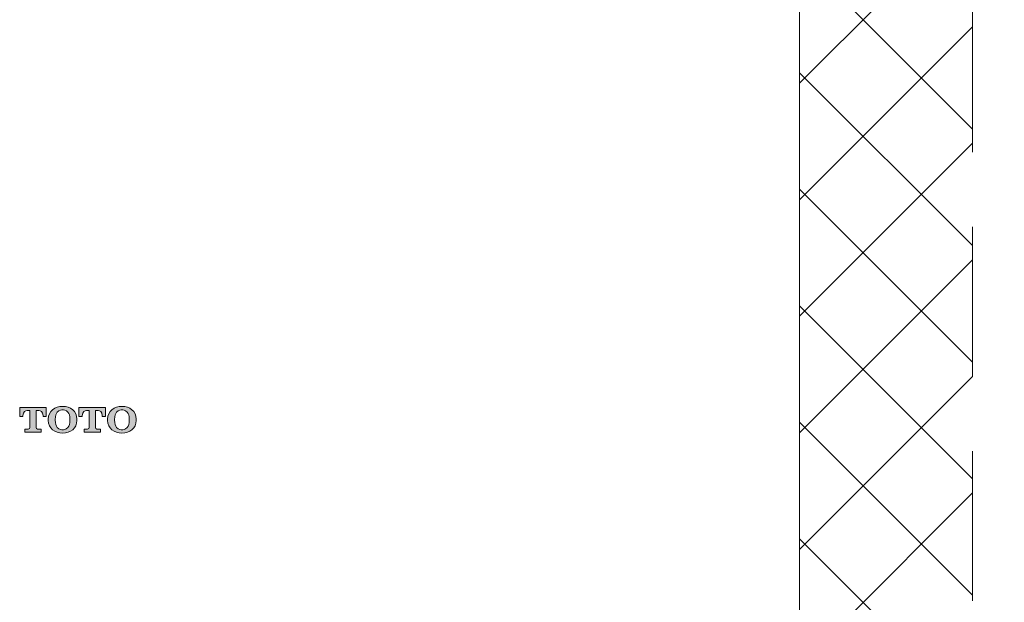
# Model space of a CAD drawing. Units: millimetres. Extents: x -1198 to -943, y 1692 to 2012.
# Drawn here: x -1122 to -1111, y 1760 to 1766 of the extents above; entities that cross this region are included whole.
import ezdxf

# ---------------------------------------------------------------- set-up
doc = ezdxf.new("R2010")
doc.units = ezdxf.units.MM
doc.header["$LTSCALE"] = 0.5
doc.header["$MEASUREMENT"] = 0
doc.linetypes.add('HIDDEN', pattern=[9.525, 6.35, -3.175])
doc.layers.add('1', color=7, linetype='Continuous')
doc.layers.add('レイヤー 3', color=7, linetype='Continuous')
for name, color, linetype, lineweight in [('HIDDEN', 1, 'HIDDEN', 35), ('実線', 7, 'Continuous', 40), ('細線', 6, 'Continuous', 20)]:
    doc.layers.add(name, color=color, linetype=linetype, lineweight=lineweight)
doc.styles.add('11', font='verdana.ttf')
doc.dimstyles.new('1', dxfattribs={"dimtxt": 3, "dimasz": 2, "dimexe": 0.8, "dimexo": 0.8, "dimgap": 0.8, "dimtad": 1, "dimdec": 0, "dimzin": 0, "dimdsep": 46, "dimtxsty": '11', "dimcen": 0.09, "dimadec": 0, "dimazin": 0, "dimtfac": 1, "dimtdec": 0, "dimtmove": 0, "dimatfit": 3, "dimfxl": 1, "dimtolj": 1, "dimtzin": 0, "dimarcsym": 0})

# ---------------------------------------------------------------- blocks, each defined once
blk = doc.blocks.new('*D32')
at = {"layer": '1', "color": 0, "lineweight": -2, "ltscale": 0.5, "transparency": 16777216}
for p, q in [((-1106.677, 1771.394), (-1106.677, 1773.394)), ((-1110.66, 1769.394), (-1105.877, 1769.394)), ((-1106.677, 1769.394), (-1106.677, 1767.338)), ((-1120.004, 1767.338), (-1105.877, 1767.338)), ((-1106.677, 1765.338), (-1106.677, 1745.985))]:
    blk.add_line(p, q, dxfattribs=at)
at = {"layer": '1', "color": 0, "ltscale": 0.5, "transparency": 16777216}
for points in [[(-1107.01, 1771.394), (-1106.343, 1771.394), (-1106.677, 1769.394)], [(-1107.01, 1765.338), (-1106.343, 1765.338), (-1106.677, 1767.338)]]:
    blk.add_solid(points, dxfattribs=at)
at = {"layer": 'Defpoints', "color": 0, "ltscale": 0.5, "transparency": 16777216}
for p in [(-1111.46, 1769.394), (-1120.804, 1767.338), (-1106.677, 1767.338)]:
    blk.add_point(p, dxfattribs=at)
at = {"layer": '1', "color": 0, "ltscale": 0.5, "transparency": 16777216, "insert": (-1109.039, 1754.661), "char_height": 3, "attachment_point": 5, "rotation": 90, "style": '11'}
blk.add_mtext('\\A1;>30mm', dxfattribs=at)
blk = doc.blocks.new('block 44')
at = {"layer": 'レイヤー 3', "true_color": 0xffffff}
h = blk.add_hatch(color=7, dxfattribs=at)
h.dxf.hatch_style = 2
edge = h.paths.add_edge_path()
edge.add_spline(control_points=[(144.39, 164.13), (144.39, 164.13), (144.39, 164.71), (144.39, 164.71), (144.39, 164.71), (143.73, 164.71), (143.73, 164.71), (143.56, 164.71), (143.42, 164.85), (143.42, 165.02), (143.42, 165.02), (143.42, 168.19), (143.42, 168.19), (143.42, 168.19), (143.95, 168.19), (143.95, 168.19), (144.23, 168.19), (144.74, 167.96), (144.74, 167.23), (144.74, 167.23), (144.74, 167.04), (144.74, 167.04), (144.74, 167.04), (145.35, 167.04), (145.35, 167.04), (145.35, 167.04), (145.35, 168.77), (145.35, 168.77), (145.35, 168.77), (140.34, 168.77), (140.34, 168.77), (140.34, 168.77), (140.34, 167.04), (140.34, 167.04), (140.34, 167.04), (140.95, 167.04), (140.95, 167.04), (140.95, 167.04), (140.95, 167.23), (140.95, 167.23), (140.95, 167.96), (141.46, 168.19), (141.74, 168.19), (141.74, 168.19), (142.26, 168.19), (142.26, 168.19), (142.26, 168.19), (142.26, 165.02), (142.26, 165.02), (142.26, 164.85), (142.13, 164.71), (141.96, 164.71), (141.96, 164.71), (141.3, 164.71), (141.3, 164.71), (141.3, 164.71), (141.3, 164.13), (141.3, 164.13), (141.3, 164.13), (144.39, 164.13), (144.39, 164.13)], knot_values=[0, 0, 0, 0, 1, 1, 1, 2, 2, 2, 3, 3, 3, 4, 4, 4, 5, 5, 5, 6, 6, 6, 7, 7, 7, 8, 8, 8, 9, 9, 9, 10, 10, 10, 11, 11, 11, 12, 12, 12, 13, 13, 13, 14, 14, 14, 15, 15, 15, 16, 16, 16, 17, 17, 17, 18, 18, 18, 19, 19, 19, 20, 20, 20, 20], degree=3, periodic=0)
h = blk.add_hatch(color=7, dxfattribs=at)
h.dxf.hatch_style = 2
edge = h.paths.add_edge_path()
edge.add_spline(control_points=[(147.06, 166.51), (147.06, 167.2), (147.22, 167.63), (147.44, 167.89), (147.83, 168.35), (148.35, 168.35), (148.44, 168.35), (148.55, 168.35), (149.06, 168.35), (149.45, 167.89), (149.66, 167.63), (149.83, 167.2), (149.83, 166.51), (149.83, 166.51), (149.83, 166.39), (149.83, 166.39), (149.83, 165.71), (149.66, 165.28), (149.45, 165.02), (149.06, 164.56), (148.54, 164.56), (148.44, 164.56), (148.35, 164.56), (147.83, 164.56), (147.44, 165.02), (147.22, 165.28), (147.06, 165.71), (147.06, 166.39), (147.06, 166.39), (147.06, 166.51), (147.06, 166.51)], knot_values=[0, 0, 0, 0, 1, 1, 1, 2, 2, 2, 3, 3, 3, 4, 4, 4, 5, 5, 5, 6, 6, 6, 7, 7, 7, 8, 8, 8, 9, 9, 9, 10, 10, 10, 10], degree=3, periodic=0)
edge = h.paths.add_edge_path()
edge.add_spline(control_points=[(151.14, 166.46), (151.14, 166.46), (151.14, 166.59), (151.14, 166.59), (151.14, 167.31), (150.81, 167.94), (150.34, 168.35), (149.85, 168.76), (149.17, 168.97), (148.44, 168.97), (147.71, 168.97), (147.03, 168.76), (146.55, 168.35), (146.07, 167.94), (145.74, 167.31), (145.74, 166.59), (145.74, 166.59), (145.74, 166.46), (145.74, 166.46), (145.74, 166.46), (145.74, 166.32), (145.74, 166.32), (145.74, 165.6), (146.07, 164.97), (146.55, 164.56), (147.03, 164.15), (147.71, 163.95), (148.44, 163.95), (149.17, 163.95), (149.85, 164.15), (150.34, 164.56), (150.81, 164.97), (151.14, 165.6), (151.14, 166.32), (151.14, 166.32), (151.14, 166.46), (151.14, 166.46)], knot_values=[0, 0, 0, 0, 1, 1, 1, 2, 2, 2, 3, 3, 3, 4, 4, 4, 5, 5, 5, 6, 6, 6, 7, 7, 7, 8, 8, 8, 9, 9, 9, 10, 10, 10, 11, 11, 11, 12, 12, 12, 12], degree=3, periodic=0)
h = blk.add_hatch(color=7, dxfattribs=at)
h.dxf.hatch_style = 2
edge = h.paths.add_edge_path()
edge.add_spline(control_points=[(155.58, 164.13), (155.58, 164.13), (155.58, 164.71), (155.58, 164.71), (155.58, 164.71), (154.92, 164.71), (154.92, 164.71), (154.76, 164.71), (154.62, 164.85), (154.62, 165.02), (154.62, 165.02), (154.62, 168.19), (154.62, 168.19), (154.62, 168.19), (155.14, 168.19), (155.14, 168.19), (155.42, 168.19), (155.93, 167.96), (155.93, 167.23), (155.93, 167.23), (155.93, 167.04), (155.93, 167.04), (155.93, 167.04), (156.55, 167.04), (156.55, 167.04), (156.55, 167.04), (156.55, 168.77), (156.55, 168.77), (156.55, 168.77), (151.53, 168.77), (151.53, 168.77), (151.53, 168.77), (151.53, 167.04), (151.53, 167.04), (151.53, 167.04), (152.14, 167.04), (152.14, 167.04), (152.14, 167.04), (152.14, 167.23), (152.14, 167.23), (152.14, 167.96), (152.66, 168.19), (152.93, 168.19), (152.93, 168.19), (153.46, 168.19), (153.46, 168.19), (153.46, 168.19), (153.46, 165.02), (153.46, 165.02), (153.46, 164.85), (153.32, 164.71), (153.15, 164.71), (153.15, 164.71), (152.5, 164.71), (152.5, 164.71), (152.5, 164.71), (152.5, 164.13), (152.5, 164.13), (152.5, 164.13), (155.58, 164.13), (155.58, 164.13)], knot_values=[0, 0, 0, 0, 1, 1, 1, 2, 2, 2, 3, 3, 3, 4, 4, 4, 5, 5, 5, 6, 6, 6, 7, 7, 7, 8, 8, 8, 9, 9, 9, 10, 10, 10, 11, 11, 11, 12, 12, 12, 13, 13, 13, 14, 14, 14, 15, 15, 15, 16, 16, 16, 17, 17, 17, 18, 18, 18, 19, 19, 19, 20, 20, 20, 20], degree=3, periodic=0)
h = blk.add_hatch(color=7, dxfattribs=at)
h.dxf.hatch_style = 2
edge = h.paths.add_edge_path()
edge.add_spline(control_points=[(158.25, 166.51), (158.25, 167.2), (158.42, 167.63), (158.64, 167.89), (159.02, 168.35), (159.54, 168.35), (159.64, 168.35), (159.74, 168.35), (160.25, 168.35), (160.64, 167.89), (160.86, 167.63), (161.03, 167.2), (161.03, 166.51), (161.03, 166.51), (161.03, 166.39), (161.03, 166.39), (161.03, 165.71), (160.86, 165.28), (160.64, 165.02), (160.25, 164.56), (159.74, 164.56), (159.64, 164.56), (159.54, 164.56), (159.02, 164.56), (158.64, 165.02), (158.42, 165.28), (158.25, 165.71), (158.25, 166.39), (158.25, 166.39), (158.25, 166.51), (158.25, 166.51)], knot_values=[0, 0, 0, 0, 1, 1, 1, 2, 2, 2, 3, 3, 3, 4, 4, 4, 5, 5, 5, 6, 6, 6, 7, 7, 7, 8, 8, 8, 9, 9, 9, 10, 10, 10, 10], degree=3, periodic=0)
edge = h.paths.add_edge_path()
edge.add_spline(control_points=[(162.34, 166.46), (162.34, 166.46), (162.34, 166.59), (162.34, 166.59), (162.34, 167.31), (162, 167.94), (161.53, 168.35), (161.04, 168.76), (160.37, 168.97), (159.64, 168.97), (158.91, 168.97), (158.23, 168.76), (157.75, 168.35), (157.26, 167.94), (156.93, 167.31), (156.93, 166.59), (156.93, 166.59), (156.93, 166.46), (156.93, 166.46), (156.93, 166.46), (156.93, 166.32), (156.93, 166.32), (156.93, 165.6), (157.26, 164.97), (157.75, 164.56), (158.23, 164.15), (158.91, 163.95), (159.64, 163.95), (160.37, 163.95), (161.04, 164.15), (161.53, 164.56), (162, 164.97), (162.34, 165.6), (162.34, 166.32), (162.34, 166.32), (162.34, 166.46), (162.34, 166.46)], knot_values=[0, 0, 0, 0, 1, 1, 1, 2, 2, 2, 3, 3, 3, 4, 4, 4, 5, 5, 5, 6, 6, 6, 7, 7, 7, 8, 8, 8, 9, 9, 9, 10, 10, 10, 11, 11, 11, 12, 12, 12, 12], degree=3, periodic=0)
at = {"layer": 'レイヤー 3', "lineweight": 0}
for points, knots in [([(144.39, 164.13), (144.39, 164.13), (144.39, 164.71), (144.39, 164.71), (144.39, 164.71), (143.73, 164.71), (143.73, 164.71), (143.56, 164.71), (143.42, 164.85), (143.42, 165.02), (143.42, 165.02), (143.42, 168.19), (143.42, 168.19), (143.42, 168.19), (143.95, 168.19), (143.95, 168.19), (144.23, 168.19), (144.74, 167.96), (144.74, 167.23), (144.74, 167.23), (144.74, 167.04), (144.74, 167.04), (144.74, 167.04), (145.35, 167.04), (145.35, 167.04), (145.35, 167.04), (145.35, 168.77), (145.35, 168.77), (145.35, 168.77), (140.34, 168.77), (140.34, 168.77), (140.34, 168.77), (140.34, 167.04), (140.34, 167.04), (140.34, 167.04), (140.95, 167.04), (140.95, 167.04), (140.95, 167.04), (140.95, 167.23), (140.95, 167.23), (140.95, 167.96), (141.46, 168.19), (141.74, 168.19), (141.74, 168.19), (142.26, 168.19), (142.26, 168.19), (142.26, 168.19), (142.26, 165.02), (142.26, 165.02), (142.26, 164.85), (142.13, 164.71), (141.96, 164.71), (141.96, 164.71), (141.3, 164.71), (141.3, 164.71), (141.3, 164.71), (141.3, 164.13), (141.3, 164.13), (141.3, 164.13), (144.39, 164.13), (144.39, 164.13)], [0, 0, 0, 0, 1, 1, 1, 2, 2, 2, 3, 3, 3, 4, 4, 4, 5, 5, 5, 6, 6, 6, 7, 7, 7, 8, 8, 8, 9, 9, 9, 10, 10, 10, 11, 11, 11, 12, 12, 12, 13, 13, 13, 14, 14, 14, 15, 15, 15, 16, 16, 16, 17, 17, 17, 18, 18, 18, 19, 19, 19, 20, 20, 20, 20]), ([(151.14, 166.46), (151.14, 166.46), (151.14, 166.59), (151.14, 166.59), (151.14, 167.31), (150.81, 167.94), (150.34, 168.35), (149.85, 168.76), (149.17, 168.97), (148.44, 168.97), (147.71, 168.97), (147.03, 168.76), (146.55, 168.35), (146.07, 167.94), (145.74, 167.31), (145.74, 166.59), (145.74, 166.59), (145.74, 166.46), (145.74, 166.46), (145.74, 166.46), (145.74, 166.32), (145.74, 166.32), (145.74, 165.6), (146.07, 164.97), (146.55, 164.56), (147.03, 164.15), (147.71, 163.95), (148.44, 163.95), (149.17, 163.95), (149.85, 164.15), (150.34, 164.56), (150.81, 164.97), (151.14, 165.6), (151.14, 166.32), (151.14, 166.32), (151.14, 166.46), (151.14, 166.46)], [0, 0, 0, 0, 1, 1, 1, 2, 2, 2, 3, 3, 3, 4, 4, 4, 5, 5, 5, 6, 6, 6, 7, 7, 7, 8, 8, 8, 9, 9, 9, 10, 10, 10, 11, 11, 11, 12, 12, 12, 12]), ([(147.06, 166.51), (147.06, 167.2), (147.22, 167.63), (147.44, 167.89), (147.83, 168.35), (148.35, 168.35), (148.44, 168.35), (148.55, 168.35), (149.06, 168.35), (149.45, 167.89), (149.66, 167.63), (149.83, 167.2), (149.83, 166.51), (149.83, 166.51), (149.83, 166.39), (149.83, 166.39), (149.83, 165.71), (149.66, 165.28), (149.45, 165.02), (149.06, 164.56), (148.54, 164.56), (148.44, 164.56), (148.35, 164.56), (147.83, 164.56), (147.44, 165.02), (147.22, 165.28), (147.06, 165.71), (147.06, 166.39), (147.06, 166.39), (147.06, 166.51), (147.06, 166.51)], [0, 0, 0, 0, 1, 1, 1, 2, 2, 2, 3, 3, 3, 4, 4, 4, 5, 5, 5, 6, 6, 6, 7, 7, 7, 8, 8, 8, 9, 9, 9, 10, 10, 10, 10]), ([(155.58, 164.13), (155.58, 164.13), (155.58, 164.71), (155.58, 164.71), (155.58, 164.71), (154.92, 164.71), (154.92, 164.71), (154.76, 164.71), (154.62, 164.85), (154.62, 165.02), (154.62, 165.02), (154.62, 168.19), (154.62, 168.19), (154.62, 168.19), (155.14, 168.19), (155.14, 168.19), (155.42, 168.19), (155.93, 167.96), (155.93, 167.23), (155.93, 167.23), (155.93, 167.04), (155.93, 167.04), (155.93, 167.04), (156.55, 167.04), (156.55, 167.04), (156.55, 167.04), (156.55, 168.77), (156.55, 168.77), (156.55, 168.77), (151.53, 168.77), (151.53, 168.77), (151.53, 168.77), (151.53, 167.04), (151.53, 167.04), (151.53, 167.04), (152.14, 167.04), (152.14, 167.04), (152.14, 167.04), (152.14, 167.23), (152.14, 167.23), (152.14, 167.96), (152.66, 168.19), (152.93, 168.19), (152.93, 168.19), (153.46, 168.19), (153.46, 168.19), (153.46, 168.19), (153.46, 165.02), (153.46, 165.02), (153.46, 164.85), (153.32, 164.71), (153.15, 164.71), (153.15, 164.71), (152.5, 164.71), (152.5, 164.71), (152.5, 164.71), (152.5, 164.13), (152.5, 164.13), (152.5, 164.13), (155.58, 164.13), (155.58, 164.13)], [0, 0, 0, 0, 1, 1, 1, 2, 2, 2, 3, 3, 3, 4, 4, 4, 5, 5, 5, 6, 6, 6, 7, 7, 7, 8, 8, 8, 9, 9, 9, 10, 10, 10, 11, 11, 11, 12, 12, 12, 13, 13, 13, 14, 14, 14, 15, 15, 15, 16, 16, 16, 17, 17, 17, 18, 18, 18, 19, 19, 19, 20, 20, 20, 20]), ([(162.34, 166.46), (162.34, 166.46), (162.34, 166.59), (162.34, 166.59), (162.34, 167.31), (162, 167.94), (161.53, 168.35), (161.04, 168.76), (160.37, 168.97), (159.64, 168.97), (158.91, 168.97), (158.23, 168.76), (157.75, 168.35), (157.26, 167.94), (156.93, 167.31), (156.93, 166.59), (156.93, 166.59), (156.93, 166.46), (156.93, 166.46), (156.93, 166.46), (156.93, 166.32), (156.93, 166.32), (156.93, 165.6), (157.26, 164.97), (157.75, 164.56), (158.23, 164.15), (158.91, 163.95), (159.64, 163.95), (160.37, 163.95), (161.04, 164.15), (161.53, 164.56), (162, 164.97), (162.34, 165.6), (162.34, 166.32), (162.34, 166.32), (162.34, 166.46), (162.34, 166.46)], [0, 0, 0, 0, 1, 1, 1, 2, 2, 2, 3, 3, 3, 4, 4, 4, 5, 5, 5, 6, 6, 6, 7, 7, 7, 8, 8, 8, 9, 9, 9, 10, 10, 10, 11, 11, 11, 12, 12, 12, 12]), ([(158.25, 166.51), (158.25, 167.2), (158.42, 167.63), (158.64, 167.89), (159.02, 168.35), (159.54, 168.35), (159.64, 168.35), (159.74, 168.35), (160.25, 168.35), (160.64, 167.89), (160.86, 167.63), (161.03, 167.2), (161.03, 166.51), (161.03, 166.51), (161.03, 166.39), (161.03, 166.39), (161.03, 165.71), (160.86, 165.28), (160.64, 165.02), (160.25, 164.56), (159.74, 164.56), (159.64, 164.56), (159.54, 164.56), (159.02, 164.56), (158.64, 165.02), (158.42, 165.28), (158.25, 165.71), (158.25, 166.39), (158.25, 166.39), (158.25, 166.51), (158.25, 166.51)], [0, 0, 0, 0, 1, 1, 1, 2, 2, 2, 3, 3, 3, 4, 4, 4, 5, 5, 5, 6, 6, 6, 7, 7, 7, 8, 8, 8, 9, 9, 9, 10, 10, 10, 10])]:
    blk.add_open_spline(points, degree=3, knots=knots, dxfattribs=at)
blk = doc.blocks.new('block 43')
at = {"layer": 'レイヤー 3'}
blk.add_blockref('block 44', (0, 0), dxfattribs=at)
blk = doc.blocks.new('BLOCK 42')
at = {"layer": 'レイヤー 3'}
blk.add_blockref('block 43', (0, 0), dxfattribs=at)

msp = doc.modelspace()

# ---------------------------------------------------------------- linework, layer by layer
at = {"layer": 'HIDDEN', "color": 7, "lineweight": 9, "ltscale": 0.5}
msp.add_line((-1111.449, 1769.012), (-1111.449, 1735.665), dxfattribs=at)
at = {"layer": '実線', "color": 7, "lineweight": 9}
for p, q in [((-1113.286, 1767.085), (-1113.286, 1754.353)), ((-1113.286, 1754.353), (-1113.286, 1765.599)), ((-1113.286, 1765.599), (-1113.286, 1754.353))]:
    msp.add_line(p, q, dxfattribs=at)
at = {"layer": '細線', "color": 7, "lineweight": 9, "ltscale": 10}
for p, q in [((-1111.449, 1765.288), (-1115.554, 1769.394)), ((-1113.286, 1765.776), (-1111.449, 1767.613)), ((-1113.286, 1764.538), (-1111.449, 1766.375)), ((-1111.449, 1764.051), (-1113.286, 1765.888)), ((-1113.286, 1763.301), (-1111.449, 1765.138)), ((-1111.449, 1762.814), (-1113.286, 1764.651)), ((-1113.286, 1762.063), (-1111.449, 1763.901)), ((-1111.449, 1761.576), (-1113.286, 1763.413)), ((-1113.286, 1760.826), (-1111.449, 1762.663)), ((-1111.449, 1760.339), (-1113.286, 1762.176)), ((-1113.286, 1759.588), (-1111.449, 1761.426)), ((-1111.449, 1759.101), (-1113.286, 1760.939))]:
    msp.add_line(p, q, dxfattribs=at)

# ---------------------------------------------------------------- block references
at = {"layer": '実線', "color": 7, "lineweight": 9, "xscale": 0.05625, "yscale": 0.05625, "zscale": 0.05625}
msp.add_blockref('BLOCK 42', (-1129.459, 1752.839), dxfattribs=at)

# ---------------------------------------------------------------- dimensions: what is measured, and where the dimension line sits
at = {"layer": '1', "color": 0, "ltscale": 0.5}
dim = msp.add_linear_dim(base=(-1106.677, 1767.338), p1=(-1111.46, 1769.394), p2=(-1120.804, 1767.338), angle=90, text='>30mm', dimstyle='1', dxfattribs=at)
dim.commit()
dim.dimension.update_dxf_attribs({"geometry": '*D32', "text_midpoint": (-1106.677, 1754.661), "dimtype": 160})

doc.saveas('drawing.dxf')
